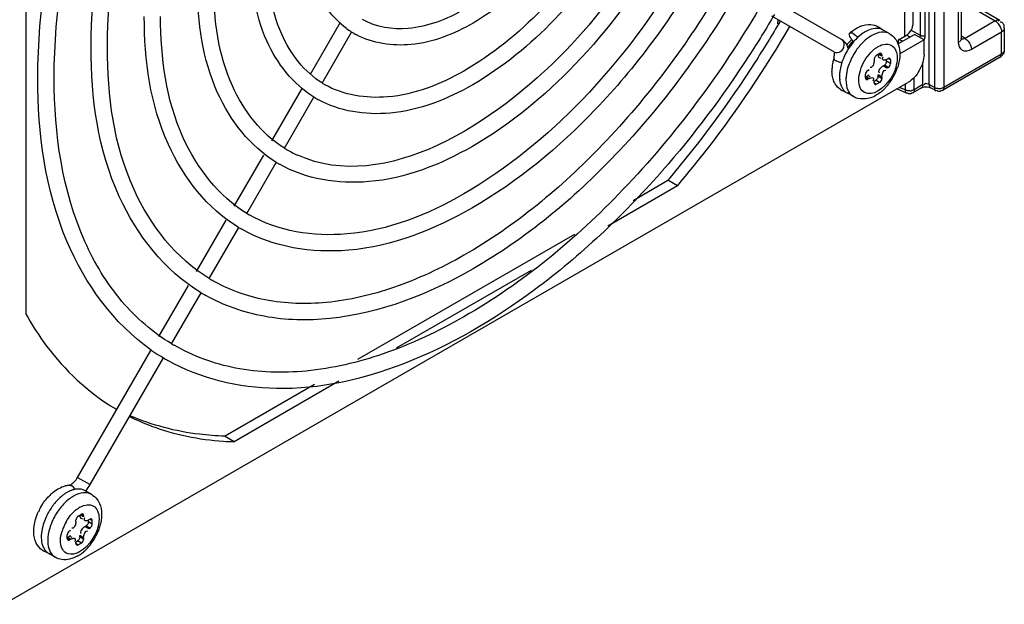
# Model space of a CAD drawing. Units: millimetres. Extents: x 0 to 594, y 0 to 420.
# Drawn here: x 554 to 565, y 78 to 84 of the extents above; entities that cross this region are included whole.
import ezdxf

# ---------------------------------------------------------------- set-up
doc = ezdxf.new("R2010")
doc.units = ezdxf.units.MM
doc.header["$LTSCALE"] = 32.67
doc.layers.get('0').update_dxf_attribs({"linetype": 'CONTINUOUS'})

msp = doc.modelspace()

# ---------------------------------------------------------------- linework, layer by layer
at = {"color": 9, "linetype": 'CONTINUOUS'}
for p, q in [((563.968, 83.739), (563.968, 95.509)), ((564.025, 95.478), (564.025, 83.708)), ((564.129, 95.48), (564.129, 83.709)), ((563.871, 84.28), (563.871, 84.932)), ((563.919, 84.925), (563.919, 84.273)), ((563.698, 84.273), (563.698, 84.681)), ((564.322, 84.661), (564.697, 84.441)), ((564.697, 84.441), (564.364, 84.248)), ((564.747, 84.446), (564.747, 84.446)), ((564.796, 84.359), (564.796, 84.359)), ((563.722, 84.284), (563.756, 84.265)), ((564.364, 84.248), (564.33, 84.269)), ((564.767, 84.318), (564.434, 84.126)), ((564.767, 84.077), (564.767, 84.318)), ((563.673, 84.218), (563.631, 84.238)), ((563.446, 84.051), (563.414, 84.069)), ((563.421, 84.081), (563.446, 84.067)), ((563.541, 84.012), (563.517, 84.026)), ((564.129, 83.709), (564.767, 84.077)), ((564.796, 84.118), (564.796, 84.118)), ((563.503, 83.92), (563.46, 83.945)), ((563.517, 83.928), (563.474, 83.953)), ((563.541, 83.971), (563.499, 83.996)), ((563.29, 83.798), (563.266, 83.812)), ((563.305, 83.806), (563.273, 83.824)), ((563.446, 83.822), (563.404, 83.847)), ((563.446, 83.806), (563.404, 83.83)), ((563.802, 83.683), (563.802, 83.818)), ((563.386, 83.743), (563.361, 83.757)), ((563.421, 83.763), (563.379, 83.788)), ((563.704, 83.745), (563.704, 83.68)), ((563.898, 83.739), (563.802, 83.683)), ((564.025, 83.708), (563.968, 83.739)), ((554.578, 79.406), (554.717, 79.326)), ((554.486, 79.321), (554.515, 79.314)), ((554.645, 78.97), (554.614, 78.988)), ((554.645, 78.986), (554.621, 79)), ((554.716, 78.945), (554.741, 78.931)), ((554.702, 78.839), (554.66, 78.864)), ((554.674, 78.872), (554.716, 78.847)), ((554.741, 78.89), (554.698, 78.915)), ((554.49, 78.717), (554.465, 78.731)), ((554.504, 78.725), (554.472, 78.743)), ((554.621, 78.682), (554.578, 78.707)), ((554.645, 78.741), (554.603, 78.766)), ((554.645, 78.725), (554.603, 78.749)), ((554.585, 78.662), (554.561, 78.676))]:
    msp.add_line(p, q, dxfattribs=at)
at = {"color": 7, "linetype": 'CONTINUOUS'}
for p, q in [((564.292, 84.207), (564.292, 90.657)), ((564.322, 90.675), (564.322, 84.248)), ((554.011, 81.204), (554.011, 86.524)), ((563.786, 84.803), (563.786, 84.395)), ((564.747, 84.446), (564.322, 84.695)), ((563.003, 84.236), (562.319, 84.631)), ((562.923, 84.097), (562.235, 84.494)), ((557.146, 83.853), (557.478, 84.429)), ((564.796, 84.359), (564.796, 84.118)), ((557.275, 83.756), (557.6, 84.319)), ((563.533, 84.299), (563.462, 84.34)), ((563.628, 84.191), (563.805, 84.293)), ((563.628, 84.232), (563.698, 84.273)), ((563.871, 84.28), (563.767, 84.34)), ((563.911, 84.232), (563.805, 84.293)), ((564.323, 84.236), (564.322, 84.248)), ((563.628, 84.179), (563.628, 84.232)), ((563.911, 84.232), (563.644, 84.078)), ((563.911, 84.068), (563.911, 84.232)), ((563.421, 84.081), (563.386, 84.061)), ((563.42, 84.039), (563.434, 84.031)), ((563.446, 84.067), (563.446, 84.051)), ((563.503, 84.018), (563.517, 84.026)), ((564.751, 84.043), (564.114, 83.675)), ((563.361, 84.018), (563.361, 84.002)), ((563.46, 83.945), (563.474, 83.953)), ((563.499, 83.996), (563.499, 84.014)), ((563.517, 83.928), (563.503, 83.92)), ((563.541, 84.012), (563.541, 83.971)), ((563.898, 83.739), (563.898, 83.988)), ((563.266, 83.812), (563.266, 83.853)), ((563.29, 83.896), (563.305, 83.904)), ((563.302, 83.834), (563.316, 83.826)), ((563.404, 83.83), (563.404, 83.847)), ((563.446, 83.822), (563.446, 83.806)), ((553.764, 78.006), (563.734, 83.762)), ((563.305, 83.806), (563.29, 83.798)), ((563.349, 83.784), (563.346, 83.778)), ((563.361, 83.757), (563.361, 83.773)), ((563.363, 83.778), (563.379, 83.788)), ((563.421, 83.763), (563.386, 83.743)), ((563.704, 83.68), (563.639, 83.708)), ((563.883, 83.704), (563.787, 83.649)), ((564.04, 83.674), (563.983, 83.705)), ((556.721, 83.117), (557.056, 83.697)), ((556.86, 83.037), (557.185, 83.6)), ((563.133, 83.606), (563.062, 83.647)), ((563.719, 83.645), (563.613, 83.692)), ((556.306, 82.398), (556.631, 82.961)), ((556.865, 83.034), (556.86, 83.037)), ((556.445, 82.318), (556.77, 82.881)), ((561.192, 82.622), (560.426, 82.179)), ((560.705, 82.462), (561.086, 82.683)), ((561.096, 82.695), (561.086, 82.683)), ((561.192, 82.622), (561.086, 82.683)), ((556.45, 82.315), (556.445, 82.318)), ((555.891, 81.679), (556.216, 82.242)), ((556.03, 81.599), (556.355, 82.162)), ((556.389, 82.143), (556.383, 82.146)), ((557.668, 80.709), (560.06, 82.09)), ((559.579, 81.69), (558.09, 80.831)), ((556.037, 81.595), (556.03, 81.6)), ((555.476, 80.96), (555.801, 81.523)), ((555.615, 80.88), (555.94, 81.443)), ((555.94, 81.444), (555.935, 81.447)), ((555.621, 80.877), (555.615, 80.881)), ((554.578, 79.406), (555.386, 80.805)), ((554.717, 79.326), (555.525, 80.725)), ((557.458, 80.466), (556.305, 79.8)), ((556.199, 79.861), (557.191, 80.434)), ((556.305, 79.8), (556.199, 79.861)), ((554.732, 79.218), (554.662, 79.259)), ((554.561, 78.921), (554.561, 78.937)), ((554.585, 78.98), (554.621, 79)), ((554.62, 78.958), (554.634, 78.95)), ((554.645, 78.986), (554.645, 78.97)), ((554.698, 78.915), (554.698, 78.933)), ((554.716, 78.945), (554.702, 78.937)), ((554.741, 78.89), (554.741, 78.931)), ((554.49, 78.815), (554.504, 78.823)), ((554.66, 78.864), (554.674, 78.872)), ((554.716, 78.847), (554.702, 78.839)), ((554.465, 78.731), (554.465, 78.772)), ((554.504, 78.725), (554.49, 78.717)), ((554.502, 78.753), (554.515, 78.745)), ((554.562, 78.697), (554.578, 78.707)), ((554.603, 78.749), (554.603, 78.766)), ((554.615, 78.79), (554.618, 78.788)), ((554.645, 78.741), (554.645, 78.725)), ((554.548, 78.703), (554.546, 78.697)), ((554.561, 78.676), (554.561, 78.692)), ((554.621, 78.682), (554.585, 78.662)), ((554.332, 78.525), (554.262, 78.566))]:
    msp.add_line(p, q, dxfattribs=at)
msp.add_lwpolyline([(564.321, 84.237), (564.323, 84.235), (564.323, 84.236)], dxfattribs=at)
for centre, radius, start, end in [((558.084, 85.09), 0.91, 233.4177, 241.7449), ((562.442, 84.416), 0.145, 179.9804, 183.2188), ((563.334, 84.075), 0.332, 111.7663, 114.2044), ((563.416, 83.944), 0.487, 128.2822, 131.5834), ((563.461, 83.976), 0.398, 119.8506, 124.0711), ((563.436, 84.02), 0.347, 114.9071, 119.8538), ((563.395, 84.224), 0.134, 60.0495, 68.6382), ((563.37, 83.935), 0.393, 139.9602, 142.3041), ((563.411, 83.95), 0.392, 144.4758, 150.8595), ((563.352, 83.95), 0.37, 136.4116, 139.9757), ((563.279, 84.368), 0.212, 220.1367, 225.0345), ((563.598, 83.813), 0.611, 137.3378, 139.0532), ((563.583, 83.827), 0.591, 136.3851, 137.3337), ((563.436, 83.874), 0.542, 163.3735, 165.953), ((563.606, 83.787), 0.632, 156.5626, 163.2586), ((563.654, 83.767), 0.684, 149.7747, 156.6156), ((563.657, 83.765), 0.687, 148.3017, 149.7853), ((563.43, 84.069), 0.0154, 39.6502, 59.8464), ((563.332, 83.891), 0.436, 173.973, 177.2479), ((563.369, 83.887), 0.474, 170.0519, 173.9652), ((563.398, 83.883), 0.503, 168.099, 170.0725), ((563.412, 83.88), 0.517, 167.0322, 168.1034), ((563.421, 83.877), 0.527, 165.9595, 167.0323), ((563.558, 83.803), 0.581, 163.3328, 164.6357), ((563.075, 84.108), 0.573, 337.4728, 342.1579), ((563.306, 83.893), 0.41, 177.2637, 178.9851), ((563.285, 83.893), 0.389, 178.9781, 181.5054), ((563.328, 83.83), 0.349, 179.9627, 184.3111), ((563.438, 83.825), 0.459, 172.4381, 174.8751), ((563.038, 84.123), 0.613, 327.5899, 336.1765), ((563.054, 84.116), 0.596, 336.1954, 337.4974), ((557.806, 84.608), 1.004, 238.2686, 240.0153), ((563.301, 83.828), 0.321, 184.3407, 186.5069), ((563.281, 83.811), 0.0154, 220.1114, 239.8482), ((563.377, 83.756), 0.0154, 219.6502, 239.8464), ((563.101, 84.07), 0.531, 312.6572, 316.8138), ((563.068, 84.1), 0.575, 316.8156, 321.7282), ((563.051, 84.114), 0.598, 321.7013, 322.9333), ((563.042, 84.121), 0.609, 322.9403, 327.6044), ((557.811, 84.616), 1.193, 238.1675, 240.768), ((563.093, 83.832), 0.181, 236.9348, 240.3665), ((563.129, 83.763), 0.133, 231.6165, 240.0085), ((563.148, 84.016), 0.46, 307.7152, 309.3519), ((563.13, 84.038), 0.488, 309.3686, 312.6474), ((557.531, 84.131), 1.283, 238.7506, 239.9274), ((557.534, 84.136), 1.289, 239.9358, 245.933), ((557.532, 84.131), 1.464, 238.4453, 240.1842), ((553.268, 89.58), 10.311, 318.6114, 318.7853), ((557.254, 83.652), 1.56, 238.9627, 239.9258), ((557.256, 83.654), 1.742, 238.692, 239.9168), ((556.977, 83.172), 1.836, 239.1757, 239.9883), ((556.973, 83.164), 2.007, 239.0208, 240.8137), ((556.702, 82.695), 2.295, 235.1629, 240.513), ((556.7, 82.692), 2.112, 239.2778, 239.9898), ((556.265, 82.298), 2.483, 237.227, 239.661), ((556.39, 82.91), 3.111, 266.2863, 268.4439), ((554.516, 79.045), 0.277, 103.1158, 105.9269), ((554.61, 78.996), 0.284, 109.282, 110.7804), ((554.603, 79.016), 0.264, 105.3146, 109.3129), ((554.356, 79.534), 0.417, 319.3898, 330.0299), ((554.652, 78.823), 0.541, 133.4177, 135.8188), ((554.625, 78.853), 0.501, 129.0196, 133.4437), ((554.792, 78.736), 0.605, 136.6013, 139.2379), ((554.684, 78.86), 0.44, 122.6174, 127.4617), ((554.654, 78.906), 0.385, 120.0202, 122.5677), ((554.632, 79.045), 0.2, 54.5037, 60.0006), ((554.725, 78.761), 0.637, 149.7799, 155.1142), ((554.63, 78.988), 0.0154, 39.6502, 59.8464), ((554.272, 79.028), 0.577, 338.1752, 343.0741), ((554.311, 79.016), 0.535, 343.0832, 346.6697), ((554.586, 78.749), 0.408, 174.8122, 179.7315), ((554.529, 78.749), 0.351, 179.7442, 184.795), ((554.481, 78.73), 0.0154, 220.1114, 239.8482), ((554.24, 79.041), 0.61, 323.3244, 336.9557), ((554.251, 79.036), 0.599, 336.9634, 338.2021), ((554.293, 78.753), 0.182, 235.3217, 240.4329), ((554.576, 78.675), 0.0154, 219.6502, 239.8464), ((554.314, 78.975), 0.511, 310.3787, 315.027), ((554.293, 78.996), 0.541, 315.0026, 317.4758), ((554.27, 79.017), 0.572, 317.5011, 322.4625), ((554.253, 79.031), 0.595, 322.4337, 323.3004), ((554.328, 78.682), 0.133, 232.3749, 239.9464), ((554.379, 78.892), 0.406, 300.0486, 305.8727), ((554.349, 78.933), 0.457, 305.8221, 309.1384), ((554.334, 78.952), 0.482, 309.1196, 310.3462)]:
    msp.add_arc(centre, radius, start, end, dxfattribs=at)
at = {"color": 9, "linetype": 'CONTINUOUS'}
for centre, radius, start, end in [((564.6, 84.304), 0.169, 21.0442, 38.5952), ((564.614, 84.309), 0.154, 16.0696, 21.0025), ((563.545, 83.915), 0.422, 122.2778, 125.2295), ((563.526, 83.945), 0.386, 119.7732, 122.271), ((563.708, 83.739), 0.663, 139.9469, 145.2748), ((563.678, 83.764), 0.624, 138.2136, 139.918), ((563.658, 83.781), 0.597, 136.3365, 138.2155), ((563.594, 83.841), 0.37, 127.4655, 130.2897), ((563.547, 83.909), 0.286, 119.7743, 121.5062), ((563.728, 83.724), 0.688, 145.2457, 149.7462), ((563.622, 83.809), 0.412, 130.3402, 136.3275), ((563.448, 83.789), 0.398, 176.0458, 179.4778), ((563.484, 83.787), 0.434, 174.5739, 176.0739), ((563.239, 83.753), 0.184, 204.1533, 209.6831), ((563.749, 83.792), 0.122, 272.2373, 280.5801), ((554.756, 78.818), 0.441, 123.9789, 126.2568), ((554.731, 78.856), 0.396, 120.0489, 124.0099), ((554.821, 78.726), 0.413, 130.1901, 136.4725), ((554.807, 78.742), 0.392, 127.5512, 130.1667), ((554.792, 78.762), 0.366, 122.8586, 127.5792), ((554.776, 78.786), 0.338, 120.8235, 122.8256), ((554.85, 78.68), 0.462, 159.3924, 163.3563), ((554.895, 78.662), 0.51, 150.0242, 159.3564)]:
    msp.add_arc(centre, radius, start, end, dxfattribs=at)
at = {"color": 7, "linetype": 'CONTINUOUS'}
for points, knots in [([(554.14, 83.811), (554.14, 84.573), (554.42, 86.178), (555.066, 87.661), (555.482, 88.394)], [0, 0, 0, 0, 0.474967, 1, 1, 1, 1]), ([(554.32, 83.811), (554.32, 84.564), (554.601, 86.152), (555.245, 87.619), (555.66, 88.344)], [0, 0, 0, 0, 0.473905, 1, 1, 1, 1]), ([(554.727, 84.15), (554.727, 84.816), (554.971, 86.218), (555.534, 87.514), (555.897, 88.154)], [0, 0, 0, 0, 0.475046, 1, 1, 1, 1]), ([(554.907, 84.15), (554.907, 84.807), (555.152, 86.192), (555.713, 87.472), (556.075, 88.104)], [0, 0, 0, 0, 0.473827, 1, 1, 1, 1]), ([(560.016, 85.776), (559.861, 85.519), (559.516, 85.063), (558.903, 84.562), (558.28, 84.311), (557.869, 84.371), (557.721, 84.456)], [0, 0, 0, 0, 0.313674, 0.594223, 0.821228, 1, 1, 1, 1]), ([(560.186, 85.71), (560.025, 85.438), (559.66, 84.95), (559.002, 84.407), (558.306, 84.126), (557.833, 84.192), (557.653, 84.288)], [0, 0, 0, 0, 0.301732, 0.575283, 0.805393, 1, 1, 1, 1]), ([(557.542, 84.359), (557.385, 84.475), (557.13, 84.845), (557.075, 85.276), (557.075, 85.506)], [0, 0, 0, 0, 0.459184, 1, 1, 1, 1]), ([(560.604, 85.476), (560.389, 85.109), (559.901, 84.453), (559.021, 83.724), (558.092, 83.35), (557.464, 83.443), (557.228, 83.575)], [0, 0, 0, 0, 0.303317, 0.577896, 0.807474, 1, 1, 1, 1]), ([(560.431, 85.536), (560.223, 85.187), (559.756, 84.565), (558.925, 83.881), (558.073, 83.537), (557.508, 83.621), (557.305, 83.738)], [0, 0, 0, 0, 0.312041, 0.591784, 0.819196, 1, 1, 1, 1]), ([(561.022, 85.241), (560.753, 84.78), (560.143, 83.955), (559.04, 83.041), (557.878, 82.574), (557.095, 82.695), (556.804, 82.861)], [0, 0, 0, 0, 0.304296, 0.5795, 0.80875, 1, 1, 1, 1]), ([(560.846, 85.296), (560.594, 84.872), (559.741, 83.669), (557.972, 82.529), (557.008, 82.959)], [0, 0, 0, 0, 0.318666, 1, 1, 1, 1]), ([(557.182, 83.602), (556.953, 83.744), (556.568, 84.244), (556.488, 84.846), (556.488, 85.167)], [0, 0, 0, 0, 0.455934, 1, 1, 1, 1]), ([(557.278, 83.754), (557.079, 83.877), (556.736, 84.33), (556.668, 84.871), (556.668, 85.167)], [0, 0, 0, 0, 0.442735, 1, 1, 1, 1]), ([(561.261, 85.057), (560.946, 84.523), (560.237, 83.569), (558.968, 82.52), (557.66, 81.988), (556.788, 82.119), (556.472, 82.302)], [0, 0, 0, 0, 0.310475, 0.589443, 0.817237, 1, 1, 1, 1]), ([(561.437, 85.001), (561.115, 84.448), (560.383, 83.458), (559.062, 82.36), (557.673, 81.799), (556.735, 81.944), (556.389, 82.143)], [0, 0, 0, 0, 0.304804, 0.580379, 0.809522, 1, 1, 1, 1]), ([(556.765, 82.884), (556.482, 83.058), (556, 83.68), (555.901, 84.428), (555.901, 84.828)], [0, 0, 0, 0, 0.454705, 1, 1, 1, 1]), ([(561.676, 84.817), (561.308, 84.191), (560.479, 83.075), (559.183, 81.995), (558.102, 81.485), (557.354, 81.307), (556.657, 81.326), (556.24, 81.478), (556.059, 81.582)], [0, 0, 0, 0, 0.308898, 0.586662, 0.707537, 0.815055, 0.911002, 1, 1, 1, 1]), ([(556.86, 83.037), (556.605, 83.193), (556.168, 83.767), (556.081, 84.454), (556.081, 84.828)], [0, 0, 0, 0, 0.444161, 1, 1, 1, 1]), ([(561.844, 84.749), (561.47, 84.108), (560.62, 82.96), (559.096, 81.682), (557.683, 81.123), (556.644, 81.143), (556.192, 81.302), (555.994, 81.412)], [0, 0, 0, 0, 0.304171, 0.579262, 0.808027, 0.906988, 1, 1, 1, 1]), ([(562.091, 84.577), (561.67, 83.86), (560.72, 82.578), (559.234, 81.337), (557.993, 80.751), (557.133, 80.547), (556.333, 80.568), (555.852, 80.743), (555.644, 80.863)], [0, 0, 0, 0, 0.308562, 0.586161, 0.707041, 0.814642, 0.910762, 1, 1, 1, 1]), ([(556.35, 82.165), (556.01, 82.372), (555.432, 83.114), (555.314, 84.01), (555.314, 84.489)], [0, 0, 0, 0, 0.453841, 1, 1, 1, 1]), ([(556.445, 82.318), (556.134, 82.507), (555.6, 83.202), (555.494, 84.036), (555.494, 84.489)], [0, 0, 0, 0, 0.445037, 1, 1, 1, 1]), ([(562.262, 84.514), (562.172, 84.359), (561.801, 83.755), (561.373, 83.185), (561.024, 82.787)], [0, 0, 0, 0, 0.252976, 1, 1, 1, 1]), ([(562.327, 84.441), (562.236, 84.286), (561.863, 83.678), (561.44, 83.102), (561.096, 82.695)], [0, 0, 0, 0, 0.252482, 1, 1, 1, 1]), ([(561.192, 82.622), (561.307, 82.757), (561.758, 83.315), (562.16, 83.913), (562.433, 84.38)], [0, 0, 0, 0, 0.246719, 1, 1, 1, 1]), ([(562.301, 84.454), (562.3, 84.447), (562.298, 84.435), (562.297, 84.422), (562.297, 84.416)], [0, 0, 0, 0, 0.515442, 1, 1, 1, 1]), ([(564.773, 84.423), (564.77, 84.425), (564.762, 84.428), (564.753, 84.428), (564.749, 84.427)], [0, 0, 0, 0, 0.457411, 1, 1, 1, 1]), ([(564.793, 84.394), (564.791, 84.4), (564.787, 84.411), (564.778, 84.42), (564.773, 84.423)], [0, 0, 0, 0, 0.516096, 1, 1, 1, 1]), ([(564.796, 84.359), (564.796, 84.365), (564.796, 84.376), (564.794, 84.388), (564.793, 84.394)], [0, 0, 0, 0, 0.490882, 1, 1, 1, 1]), ([(563.093, 84.308), (563.097, 84.311), (563.112, 84.313), (563.125, 84.307), (563.131, 84.303)], [0, 0, 0, 0, 0.407281, 1, 1, 1, 1]), ([(563.118, 84.232), (563.114, 84.236), (563.107, 84.244), (563.102, 84.254), (563.099, 84.258)], [0, 0, 0, 0, 0.514869, 1, 1, 1, 1]), ([(555.935, 81.447), (555.539, 81.686), (554.865, 82.549), (554.727, 83.592), (554.727, 84.15)], [0, 0, 0, 0, 0.453224, 1, 1, 1, 1]), ([(556.03, 81.6), (555.663, 81.82), (555.033, 82.636), (554.907, 83.618), (554.907, 84.15)], [0, 0, 0, 0, 0.445664, 1, 1, 1, 1]), ([(563.075, 84.141), (563.073, 84.148), (563.068, 84.161), (563.062, 84.174), (563.059, 84.18)], [0, 0, 0, 0, 0.502557, 1, 1, 1, 1]), ([(562.924, 84.076), (562.924, 84.078), (562.924, 84.083), (562.923, 84.088), (562.923, 84.09)], [0, 0, 0, 0, 0.5507, 1, 1, 1, 1]), ([(563.366, 84.035), (563.364, 84.032), (563.362, 84.027), (563.361, 84.021), (563.361, 84.018)], [0, 0, 0, 0, 0.539372, 1, 1, 1, 1]), ([(563.386, 84.061), (563.381, 84.059), (563.374, 84.05), (563.368, 84.041), (563.366, 84.035)], [0, 0, 0, 0, 0.461371, 1, 1, 1, 1]), ([(563.404, 84.075), (563.404, 84.07), (563.405, 84.06), (563.407, 84.05), (563.41, 84.045)], [0, 0, 0, 0, 0.507622, 1, 1, 1, 1]), ([(563.41, 84.045), (563.411, 84.043), (563.413, 84.039), (563.416, 84.036), (563.418, 84.035)], [0, 0, 0, 0, 0.53507, 1, 1, 1, 1]), ([(563.438, 84.082), (563.436, 84.083), (563.43, 84.085), (563.424, 84.083), (563.421, 84.081)], [0, 0, 0, 0, 0.473706, 1, 1, 1, 1]), ([(563.446, 84.067), (563.446, 84.069), (563.445, 84.073), (563.443, 84.077), (563.442, 84.078)], [0, 0, 0, 0, 0.523759, 1, 1, 1, 1]), ([(563.46, 84.01), (563.456, 84.012), (563.45, 84.026), (563.457, 84.038), (563.461, 84.046)], [0, 0, 0, 0, 0.343148, 1, 1, 1, 1]), ([(563.527, 84.029), (563.525, 84.029), (563.522, 84.029), (563.518, 84.027), (563.517, 84.026)], [0, 0, 0, 0, 0.477648, 1, 1, 1, 1]), ([(563.533, 84.027), (563.533, 84.027), (563.53, 84.028), (563.528, 84.029), (563.527, 84.029)], [0, 0, 0, 0, 0.496, 1, 1, 1, 1]), ([(563.541, 84.012), (563.541, 84.015), (563.54, 84.021), (563.536, 84.025), (563.533, 84.027)], [0, 0, 0, 0, 0.526298, 1, 1, 1, 1]), ([(564.778, 84.066), (564.775, 84.061), (564.766, 84.053), (564.757, 84.046), (564.751, 84.043)], [0, 0, 0, 0, 0.499886, 1, 1, 1, 1]), ([(563.361, 84.002), (563.361, 83.996), (563.36, 83.984), (563.357, 83.971), (563.355, 83.965)], [0, 0, 0, 0, 0.462739, 1, 1, 1, 1]), ([(563.46, 83.945), (563.457, 83.943), (563.45, 83.938), (563.444, 83.933), (563.441, 83.93)], [0, 0, 0, 0, 0.464406, 1, 1, 1, 1]), ([(563.473, 84.008), (563.471, 84.008), (563.467, 84.008), (563.462, 84.009), (563.46, 84.01)], [0, 0, 0, 0, 0.535065, 1, 1, 1, 1]), ([(563.503, 84.018), (563.498, 84.016), (563.489, 84.011), (563.479, 84.009), (563.473, 84.008)], [0, 0, 0, 0, 0.507622, 1, 1, 1, 1]), ([(563.487, 83.965), (563.485, 83.963), (563.481, 83.958), (563.477, 83.954), (563.474, 83.953)], [0, 0, 0, 0, 0.539331, 1, 1, 1, 1]), ([(563.499, 83.996), (563.499, 83.991), (563.496, 83.98), (563.49, 83.97), (563.487, 83.965)], [0, 0, 0, 0, 0.461419, 1, 1, 1, 1]), ([(555.391, 80.811), (554.975, 81.101), (554.286, 82.067), (554.14, 83.202), (554.14, 83.811)], [0, 0, 0, 0, 0.454016, 1, 1, 1, 1]), ([(555.615, 80.881), (555.409, 81.004), (555.024, 81.338), (554.447, 82.302), (554.32, 83.2), (554.32, 83.811)], [0, 0, 0, 0, 0.215982, 0.4491, 1, 1, 1, 1]), ([(562.981, 83.866), (562.98, 83.86), (562.98, 83.848), (562.979, 83.836), (562.979, 83.83)], [0, 0, 0, 0, 0.507029, 1, 1, 1, 1]), ([(563.266, 83.812), (563.266, 83.81), (563.266, 83.806), (563.268, 83.802), (563.27, 83.801)], [0, 0, 0, 0, 0.523879, 1, 1, 1, 1]), ([(563.291, 83.838), (563.288, 83.837), (563.283, 83.833), (563.279, 83.828), (563.277, 83.825)], [0, 0, 0, 0, 0.430489, 1, 1, 1, 1]), ([(563.305, 83.838), (563.303, 83.84), (563.298, 83.841), (563.293, 83.839), (563.291, 83.838)], [0, 0, 0, 0, 0.456416, 1, 1, 1, 1]), ([(563.305, 83.806), (563.312, 83.81), (563.325, 83.815), (563.341, 83.817), (563.347, 83.814)], [0, 0, 0, 0, 0.548025, 1, 1, 1, 1]), ([(563.347, 83.814), (563.349, 83.813), (563.353, 83.809), (563.354, 83.804), (563.354, 83.802)], [0, 0, 0, 0, 0.456418, 1, 1, 1, 1]), ([(563.411, 83.884), (563.411, 83.881), (563.412, 83.875), (563.416, 83.871), (563.418, 83.869)], [0, 0, 0, 0, 0.482327, 1, 1, 1, 1]), ([(563.001, 83.717), (563.004, 83.712), (563.009, 83.702), (563.015, 83.692), (563.019, 83.687)], [0, 0, 0, 0, 0.508917, 1, 1, 1, 1]), ([(563.274, 83.797), (563.276, 83.796), (563.282, 83.794), (563.288, 83.796), (563.29, 83.798)], [0, 0, 0, 0, 0.473706, 1, 1, 1, 1]), ([(563.354, 83.802), (563.354, 83.799), (563.353, 83.793), (563.35, 83.787), (563.349, 83.784)], [0, 0, 0, 0, 0.430487, 1, 1, 1, 1]), ([(563.361, 83.757), (563.361, 83.755), (563.362, 83.751), (563.364, 83.747), (563.365, 83.746)], [0, 0, 0, 0, 0.523759, 1, 1, 1, 1]), ([(563.369, 83.742), (563.372, 83.741), (563.377, 83.739), (563.383, 83.741), (563.386, 83.743)], [0, 0, 0, 0, 0.473706, 1, 1, 1, 1]), ([(563.883, 83.704), (563.887, 83.707), (563.913, 83.716), (563.942, 83.717), (563.964, 83.712)], [0, 0, 0, 0, 0.183607, 1, 1, 1, 1]), ([(563.964, 83.712), (563.968, 83.711), (563.974, 83.709), (563.981, 83.706), (563.983, 83.705)], [0, 0, 0, 0, 0.570407, 1, 1, 1, 1]), ([(563.019, 83.687), (563.023, 83.682), (563.031, 83.671), (563.041, 83.662), (563.046, 83.658)], [0, 0, 0, 0, 0.506558, 1, 1, 1, 1]), ([(563.741, 83.639), (563.738, 83.641), (563.733, 83.644), (563.73, 83.648), (563.728, 83.651)], [0, 0, 0, 0, 0.464266, 1, 1, 1, 1]), ([(564.064, 83.666), (564.061, 83.667), (564.056, 83.671), (564.053, 83.676), (564.052, 83.679)], [0, 0, 0, 0, 0.459822, 1, 1, 1, 1]), ([(561.004, 82.763), (560.587, 82.29), (559.718, 81.466), (558.274, 80.615), (556.837, 80.281), (555.931, 80.494), (555.572, 80.697)], [0, 0, 0, 0, 0.30433, 0.572733, 0.800701, 1, 1, 1, 1]), ([(554.011, 81.204), (554.069, 81.101), (554.308, 80.718), (554.641, 80.391), (554.921, 80.21)], [0, 0, 0, 0, 0.261358, 1, 1, 1, 1]), ([(555.152, 80.079), (555.23, 80.039), (555.559, 79.895), (555.918, 79.823), (556.188, 79.805)], [0, 0, 0, 0, 0.244785, 1, 1, 1, 1]), ([(556.199, 79.861), (556.107, 79.864), (555.751, 79.889), (555.399, 79.981), (555.157, 80.087)], [0, 0, 0, 0, 0.258676, 1, 1, 1, 1]), ([(554.453, 79.316), (554.458, 79.317), (554.469, 79.319), (554.48, 79.32), (554.486, 79.321)], [0, 0, 0, 0, 0.503314, 1, 1, 1, 1]), ([(554.486, 79.321), (554.488, 79.321), (554.51, 79.328), (554.528, 79.343), (554.542, 79.357)], [0, 0, 0, 0, 0.123696, 1, 1, 1, 1]), ([(554.571, 79.277), (554.565, 79.276), (554.552, 79.275), (554.54, 79.272), (554.534, 79.27)], [0, 0, 0, 0, 0.490084, 1, 1, 1, 1]), ([(554.565, 78.954), (554.564, 78.951), (554.562, 78.946), (554.561, 78.94), (554.561, 78.937)], [0, 0, 0, 0, 0.539372, 1, 1, 1, 1]), ([(554.585, 78.98), (554.581, 78.978), (554.573, 78.969), (554.567, 78.96), (554.565, 78.954)], [0, 0, 0, 0, 0.461371, 1, 1, 1, 1]), ([(554.603, 78.994), (554.603, 78.989), (554.604, 78.979), (554.607, 78.969), (554.609, 78.964)], [0, 0, 0, 0, 0.507622, 1, 1, 1, 1]), ([(554.609, 78.964), (554.61, 78.962), (554.612, 78.958), (554.615, 78.955), (554.617, 78.954)], [0, 0, 0, 0, 0.53507, 1, 1, 1, 1]), ([(554.637, 79.001), (554.635, 79.002), (554.629, 79.004), (554.623, 79.002), (554.621, 79)], [0, 0, 0, 0, 0.473706, 1, 1, 1, 1]), ([(554.645, 78.986), (554.645, 78.988), (554.645, 78.992), (554.643, 78.996), (554.642, 78.997)], [0, 0, 0, 0, 0.523759, 1, 1, 1, 1]), ([(554.66, 78.929), (554.656, 78.931), (554.65, 78.945), (554.656, 78.957), (554.66, 78.965)], [0, 0, 0, 0, 0.343148, 1, 1, 1, 1]), ([(554.673, 78.927), (554.67, 78.927), (554.666, 78.927), (554.662, 78.928), (554.66, 78.929)], [0, 0, 0, 0, 0.535065, 1, 1, 1, 1]), ([(554.702, 78.937), (554.697, 78.935), (554.688, 78.93), (554.678, 78.928), (554.673, 78.927)], [0, 0, 0, 0, 0.507622, 1, 1, 1, 1]), ([(554.726, 78.948), (554.725, 78.948), (554.721, 78.948), (554.718, 78.946), (554.716, 78.945)], [0, 0, 0, 0, 0.477648, 1, 1, 1, 1]), ([(554.733, 78.946), (554.732, 78.946), (554.73, 78.947), (554.728, 78.948), (554.726, 78.948)], [0, 0, 0, 0, 0.496, 1, 1, 1, 1]), ([(554.741, 78.931), (554.741, 78.934), (554.74, 78.94), (554.735, 78.944), (554.733, 78.946)], [0, 0, 0, 0, 0.526298, 1, 1, 1, 1]), ([(554.561, 78.921), (554.561, 78.915), (554.559, 78.903), (554.557, 78.89), (554.555, 78.884)], [0, 0, 0, 0, 0.462739, 1, 1, 1, 1]), ([(554.66, 78.864), (554.656, 78.862), (554.65, 78.857), (554.643, 78.852), (554.64, 78.849)], [0, 0, 0, 0, 0.464406, 1, 1, 1, 1]), ([(554.686, 78.883), (554.684, 78.881), (554.68, 78.877), (554.676, 78.873), (554.674, 78.872)], [0, 0, 0, 0, 0.53849, 1, 1, 1, 1]), ([(554.698, 78.915), (554.698, 78.909), (554.695, 78.898), (554.689, 78.888), (554.686, 78.883)], [0, 0, 0, 0, 0.462325, 1, 1, 1, 1]), ([(554.465, 78.731), (554.465, 78.729), (554.466, 78.725), (554.468, 78.721), (554.469, 78.72)], [0, 0, 0, 0, 0.523879, 1, 1, 1, 1]), ([(554.473, 78.716), (554.475, 78.715), (554.481, 78.713), (554.487, 78.715), (554.49, 78.717)], [0, 0, 0, 0, 0.473706, 1, 1, 1, 1]), ([(554.49, 78.757), (554.488, 78.756), (554.483, 78.752), (554.479, 78.747), (554.477, 78.744)], [0, 0, 0, 0, 0.430489, 1, 1, 1, 1]), ([(554.504, 78.757), (554.502, 78.759), (554.497, 78.76), (554.492, 78.758), (554.49, 78.757)], [0, 0, 0, 0, 0.456416, 1, 1, 1, 1]), ([(554.504, 78.725), (554.509, 78.728), (554.518, 78.732), (554.528, 78.734), (554.533, 78.735)], [0, 0, 0, 0, 0.507622, 1, 1, 1, 1]), ([(554.533, 78.735), (554.535, 78.735), (554.54, 78.735), (554.544, 78.734), (554.546, 78.733)], [0, 0, 0, 0, 0.535065, 1, 1, 1, 1]), ([(554.546, 78.733), (554.548, 78.732), (554.552, 78.728), (554.553, 78.723), (554.553, 78.721)], [0, 0, 0, 0, 0.456418, 1, 1, 1, 1]), ([(554.553, 78.721), (554.553, 78.718), (554.552, 78.712), (554.55, 78.706), (554.548, 78.703)], [0, 0, 0, 0, 0.430487, 1, 1, 1, 1]), ([(554.591, 78.719), (554.589, 78.716), (554.585, 78.712), (554.581, 78.708), (554.578, 78.707)], [0, 0, 0, 0, 0.539373, 1, 1, 1, 1]), ([(554.603, 78.749), (554.603, 78.744), (554.6, 78.733), (554.594, 78.724), (554.591, 78.719)], [0, 0, 0, 0, 0.461373, 1, 1, 1, 1]), ([(554.611, 78.803), (554.611, 78.801), (554.611, 78.796), (554.614, 78.792), (554.615, 78.79)], [0, 0, 0, 0, 0.492126, 1, 1, 1, 1]), ([(554.561, 78.676), (554.561, 78.674), (554.561, 78.67), (554.563, 78.666), (554.564, 78.665)], [0, 0, 0, 0, 0.523759, 1, 1, 1, 1]), ([(554.569, 78.661), (554.571, 78.66), (554.577, 78.658), (554.583, 78.66), (554.585, 78.662)], [0, 0, 0, 0, 0.473706, 1, 1, 1, 1])]:
    msp.add_open_spline(points, degree=3, knots=knots, dxfattribs=at)
for points in [[(563.115, 84.326), (563.14, 84.347), (563.168, 84.364), (563.198, 84.378)], [(563.211, 84.383), (563.246, 84.397), (563.285, 84.405), (563.323, 84.403)], [(563.371, 84.358), (563.343, 84.355), (563.316, 84.347), (563.29, 84.335)], [(563.323, 84.403), (563.352, 84.4), (563.382, 84.392), (563.407, 84.377)], [(563.444, 84.349), (563.421, 84.358), (563.396, 84.36), (563.371, 84.358)], [(563.407, 84.377), (563.421, 84.37), (563.434, 84.36), (563.446, 84.348)], [(563.762, 84.327), (563.777, 84.346), (563.786, 84.371), (563.786, 84.395)], [(563.099, 84.258), (563.091, 84.273), (563.08, 84.298), (563.093, 84.308)], [(563.131, 84.303), (563.152, 84.291), (563.168, 84.274), (563.182, 84.255)], [(563.238, 84.305), (563.208, 84.285), (563.18, 84.261), (563.155, 84.234)], [(563.533, 84.299), (563.555, 84.286), (563.575, 84.269), (563.591, 84.249)], [(563.591, 84.249), (563.609, 84.226), (563.622, 84.2), (563.631, 84.173)], [(563.698, 84.273), (563.723, 84.287), (563.746, 84.305), (563.762, 84.327)], [(563.059, 84.18), (563.045, 84.202), (563.026, 84.223), (563.003, 84.236)], [(563.136, 84.213), (563.113, 84.186), (563.091, 84.157), (563.073, 84.127)], [(563.118, 84.235), (563.106, 84.226), (563.095, 84.216), (563.084, 84.205)], [(563.129, 84.222), (563.115, 84.208), (563.103, 84.193), (563.091, 84.178)], [(563.631, 84.173), (563.641, 84.142), (563.645, 84.108), (563.645, 84.075)], [(562.917, 84.029), (562.921, 84.044), (562.924, 84.06), (562.924, 84.076)], [(563.645, 84.076), (563.645, 84.027), (563.636, 83.978), (563.621, 83.932)], [(563.911, 84.068), (563.911, 84.039), (563.905, 84.01), (563.897, 83.982)], [(564.796, 84.118), (564.796, 84.1), (564.79, 84.081), (564.778, 84.066)], [(562.998, 83.957), (562.991, 83.933), (562.986, 83.91), (562.983, 83.886)], [(563.355, 83.965), (563.35, 83.948), (563.333, 83.922), (563.316, 83.927)], [(563.441, 83.93), (563.427, 83.918), (563.411, 83.902), (563.411, 83.884)], [(563.517, 83.928), (563.531, 83.937), (563.541, 83.955), (563.541, 83.971)], [(563.897, 83.982), (563.888, 83.951), (563.875, 83.922), (563.859, 83.894)], [(562.905, 83.812), (562.899, 83.835), (562.897, 83.859), (562.896, 83.883)], [(562.923, 83.763), (562.916, 83.779), (562.91, 83.795), (562.905, 83.812)], [(563.29, 83.896), (563.276, 83.887), (563.266, 83.869), (563.266, 83.853)], [(563.404, 83.83), (563.404, 83.814), (563.393, 83.796), (563.379, 83.788)], [(563.446, 83.822), (563.446, 83.851), (563.464, 83.906), (563.491, 83.897)], [(563.859, 83.894), (563.829, 83.842), (563.786, 83.793), (563.734, 83.762)], [(562.959, 83.71), (562.945, 83.726), (562.933, 83.744), (562.923, 83.763)], [(562.994, 83.681), (562.982, 83.689), (562.97, 83.699), (562.959, 83.71)], [(562.981, 83.792), (562.984, 83.766), (562.99, 83.741), (563.001, 83.717)], [(563.421, 83.763), (563.436, 83.771), (563.446, 83.789), (563.446, 83.806)], [(563.047, 83.657), (563.032, 83.662), (563.017, 83.668), (563.004, 83.675)], [(563.345, 83.602), (563.28, 83.575), (563.194, 83.571), (563.133, 83.606)], [(563.429, 83.652), (563.403, 83.632), (563.375, 83.615), (563.345, 83.602)], [(563.787, 83.649), (563.773, 83.641), (563.755, 83.633), (563.741, 83.639)], [(564.114, 83.675), (564.099, 83.666), (564.079, 83.657), (564.064, 83.666)], [(554.542, 79.357), (554.556, 79.371), (554.568, 79.388), (554.578, 79.406)], [(554.309, 79.242), (554.329, 79.258), (554.35, 79.272), (554.373, 79.284)], [(554.373, 79.284), (554.394, 79.296), (554.416, 79.306), (554.44, 79.312)], [(554.509, 79.262), (554.493, 79.256), (554.477, 79.248), (554.462, 79.239)], [(554.662, 79.259), (554.635, 79.275), (554.601, 79.28), (554.571, 79.277)], [(554.174, 79.081), (554.199, 79.124), (554.23, 79.165), (554.264, 79.2)], [(554.416, 79.209), (554.394, 79.192), (554.373, 79.172), (554.353, 79.152)], [(554.748, 79.208), (554.771, 79.192), (554.791, 79.17), (554.806, 79.146)], [(554.806, 79.146), (554.826, 79.112), (554.838, 79.072), (554.842, 79.033)], [(554.334, 79.131), (554.307, 79.099), (554.283, 79.065), (554.262, 79.028)], [(554.842, 79.033), (554.847, 78.986), (554.843, 78.938), (554.832, 78.892)], [(554.095, 78.801), (554.094, 78.849), (554.101, 78.897), (554.115, 78.942)], [(554.115, 78.942), (554.123, 78.972), (554.134, 79.001), (554.147, 79.029)], [(554.262, 79.028), (554.236, 78.984), (554.215, 78.937), (554.201, 78.888)], [(554.201, 78.888), (554.191, 78.855), (554.183, 78.82), (554.18, 78.786)], [(554.49, 78.815), (554.476, 78.806), (554.465, 78.788), (554.465, 78.772)], [(554.555, 78.884), (554.549, 78.867), (554.533, 78.841), (554.516, 78.846)], [(554.64, 78.849), (554.626, 78.837), (554.611, 78.821), (554.611, 78.803)], [(554.645, 78.741), (554.645, 78.77), (554.663, 78.825), (554.69, 78.816)], [(554.716, 78.847), (554.73, 78.856), (554.741, 78.874), (554.741, 78.89)], [(554.123, 78.682), (554.105, 78.719), (554.097, 78.76), (554.095, 78.801)], [(554.18, 78.72), (554.182, 78.692), (554.188, 78.664), (554.2, 78.638)], [(554.621, 78.682), (554.635, 78.69), (554.645, 78.708), (554.645, 78.725)], [(554.189, 78.603), (554.161, 78.623), (554.138, 78.651), (554.123, 78.682)], [(554.2, 78.638), (554.21, 78.614), (554.226, 78.592), (554.247, 78.576)], [(554.248, 78.576), (554.233, 78.58), (554.217, 78.586), (554.203, 78.594)], [(554.405, 78.5), (554.38, 78.504), (554.355, 78.513), (554.332, 78.525)], [(554.491, 78.504), (554.463, 78.498), (554.434, 78.496), (554.405, 78.5)], [(554.583, 78.54), (554.554, 78.524), (554.523, 78.511), (554.491, 78.504)]]:
    msp.add_open_spline(points, degree=3, dxfattribs=at)
at = {"color": 9, "linetype": 'CONTINUOUS'}
for points, knots in [([(564.697, 84.441), (564.705, 84.445), (564.719, 84.458), (564.737, 84.446), (564.739, 84.439)], [0, 0, 0, 0, 0.57666, 1, 1, 1, 1]), ([(564.762, 84.352), (564.763, 84.346), (564.766, 84.335), (564.767, 84.324), (564.767, 84.318)], [0, 0, 0, 0, 0.520372, 1, 1, 1, 1]), ([(563.871, 84.28), (563.87, 84.277), (563.868, 84.269), (563.864, 84.263), (563.862, 84.26)], [0, 0, 0, 0, 0.46885, 1, 1, 1, 1]), ([(563.885, 84.275), (563.883, 84.275), (563.878, 84.277), (563.873, 84.279), (563.871, 84.28)], [0, 0, 0, 0, 0.530677, 1, 1, 1, 1]), ([(563.919, 84.273), (563.914, 84.272), (563.902, 84.272), (563.891, 84.273), (563.885, 84.275)], [0, 0, 0, 0, 0.505172, 1, 1, 1, 1]), ([(564.322, 84.248), (564.322, 84.246), (564.321, 84.241), (564.32, 84.236), (564.319, 84.234)], [0, 0, 0, 0, 0.49219, 1, 1, 1, 1]), ([(564.364, 84.248), (564.357, 84.244), (564.344, 84.238), (564.328, 84.238), (564.322, 84.24)], [0, 0, 0, 0, 0.544075, 1, 1, 1, 1]), ([(562.992, 84.104), (563.014, 84.119), (563.045, 84.167), (563.023, 84.224), (563.003, 84.236)], [0, 0, 0, 0, 0.535899, 1, 1, 1, 1]), ([(563.369, 84.134), (563.374, 84.138), (563.383, 84.144), (563.392, 84.15), (563.397, 84.153)], [0, 0, 0, 0, 0.507342, 1, 1, 1, 1]), ([(563.485, 84.185), (563.519, 84.189), (563.603, 84.158), (563.615, 84.073), (563.616, 84.032)], [0, 0, 0, 0, 0.455268, 1, 1, 1, 1]), ([(564.319, 84.234), (564.316, 84.228), (564.308, 84.218), (564.298, 84.21), (564.292, 84.207)], [0, 0, 0, 0, 0.464754, 1, 1, 1, 1]), ([(564.434, 84.126), (564.405, 84.11), (564.32, 84.091), (564.293, 84.174), (564.292, 84.207)], [0, 0, 0, 0, 0.500744, 1, 1, 1, 1]), ([(562.917, 84.029), (562.917, 84.027), (562.917, 84.023), (562.919, 84.02), (562.92, 84.018)], [0, 0, 0, 0, 0.439128, 1, 1, 1, 1]), ([(564.753, 84.039), (564.757, 84.041), (564.763, 84.054), (564.757, 84.065), (564.753, 84.072)], [0, 0, 0, 0, 0.343595, 1, 1, 1, 1]), ([(562.92, 84.018), (562.923, 84.015), (562.929, 84.008), (562.937, 84.003), (562.941, 84.001)], [0, 0, 0, 0, 0.440759, 1, 1, 1, 1]), ([(562.977, 83.985), (562.97, 83.988), (562.958, 83.992), (562.946, 83.998), (562.941, 84.001)], [0, 0, 0, 0, 0.530413, 1, 1, 1, 1]), ([(563.005, 83.977), (563.001, 83.978), (562.991, 83.981), (562.981, 83.984), (562.977, 83.985)], [0, 0, 0, 0, 0.497446, 1, 1, 1, 1]), ([(563.599, 83.928), (563.585, 83.882), (563.527, 83.75), (563.346, 83.599), (563.254, 83.652)], [0, 0, 0, 0, 0.311286, 1, 1, 1, 1]), ([(563.898, 83.739), (563.898, 83.731), (563.896, 83.718), (563.89, 83.704), (563.885, 83.701)], [0, 0, 0, 0, 0.547649, 1, 1, 1, 1]), ([(563.92, 83.746), (563.919, 83.745), (563.916, 83.743), (563.914, 83.739), (563.914, 83.738)], [0, 0, 0, 0, 0.483595, 1, 1, 1, 1]), ([(563.968, 83.739), (563.968, 83.732), (563.969, 83.718), (563.976, 83.704), (563.981, 83.701)], [0, 0, 0, 0, 0.554079, 1, 1, 1, 1]), ([(564.025, 83.708), (564.03, 83.705), (564.041, 83.701), (564.052, 83.698), (564.058, 83.698)], [0, 0, 0, 0, 0.475063, 1, 1, 1, 1]), ([(564.025, 83.708), (564.025, 83.703), (564.026, 83.694), (564.028, 83.684), (564.03, 83.68)], [0, 0, 0, 0, 0.508655, 1, 1, 1, 1]), ([(564.078, 83.696), (564.084, 83.696), (564.096, 83.697), (564.108, 83.7), (564.114, 83.702)], [0, 0, 0, 0, 0.507215, 1, 1, 1, 1]), ([(564.114, 83.702), (564.117, 83.703), (564.122, 83.705), (564.127, 83.708), (564.129, 83.709)], [0, 0, 0, 0, 0.517915, 1, 1, 1, 1]), ([(564.129, 83.709), (564.129, 83.701), (564.127, 83.688), (564.121, 83.674), (564.116, 83.671)], [0, 0, 0, 0, 0.547726, 1, 1, 1, 1]), ([(563.719, 83.674), (563.716, 83.675), (563.711, 83.677), (563.706, 83.679), (563.704, 83.68)], [0, 0, 0, 0, 0.514267, 1, 1, 1, 1]), ([(563.704, 83.68), (563.704, 83.672), (563.705, 83.659), (563.712, 83.643), (563.717, 83.641)], [0, 0, 0, 0, 0.579751, 1, 1, 1, 1]), ([(563.754, 83.671), (563.748, 83.671), (563.736, 83.671), (563.725, 83.673), (563.719, 83.674)], [0, 0, 0, 0, 0.503164, 1, 1, 1, 1]), ([(563.802, 83.683), (563.798, 83.681), (563.788, 83.676), (563.777, 83.674), (563.772, 83.673)], [0, 0, 0, 0, 0.475411, 1, 1, 1, 1]), ([(563.802, 83.683), (563.802, 83.676), (563.8, 83.662), (563.794, 83.649), (563.789, 83.645)], [0, 0, 0, 0, 0.547726, 1, 1, 1, 1]), ([(564.03, 83.68), (564.031, 83.678), (564.033, 83.674), (564.036, 83.671), (564.038, 83.67)], [0, 0, 0, 0, 0.53912, 1, 1, 1, 1]), ([(564.058, 83.698), (564.061, 83.697), (564.068, 83.696), (564.074, 83.696), (564.078, 83.696)], [0, 0, 0, 0, 0.501454, 1, 1, 1, 1]), ([(554.528, 79.304), (554.526, 79.306), (554.522, 79.31), (554.517, 79.313), (554.515, 79.314)], [0, 0, 0, 0, 0.513106, 1, 1, 1, 1]), ([(554.548, 79.27), (554.546, 79.276), (554.54, 79.289), (554.532, 79.3), (554.528, 79.304)], [0, 0, 0, 0, 0.516673, 1, 1, 1, 1]), ([(554.8, 79.037), (554.811, 79.01), (554.83, 78.87), (554.76, 78.731), (554.685, 78.652)], [0, 0, 0, 0, 0.207563, 1, 1, 1, 1]), ([(554.249, 78.71), (554.249, 78.69), (554.254, 78.622), (554.29, 78.55), (554.332, 78.525)], [0, 0, 0, 0, 0.295895, 1, 1, 1, 1]), ([(554.601, 78.585), (554.588, 78.578), (554.542, 78.556), (554.482, 78.553), (554.451, 78.572)], [0, 0, 0, 0, 0.294401, 1, 1, 1, 1])]:
    msp.add_open_spline(points, degree=3, knots=knots, dxfattribs=at)
for points in [[(564.697, 84.441), (564.71, 84.433), (564.722, 84.421), (564.732, 84.409)], [(564.796, 84.359), (564.796, 84.343), (564.781, 84.327), (564.767, 84.318)], [(563.302, 84.26), (563.275, 84.24), (563.249, 84.218), (563.226, 84.194)], [(563.442, 84.317), (563.404, 84.314), (563.367, 84.299), (563.334, 84.28)], [(563.533, 84.299), (563.506, 84.315), (563.473, 84.32), (563.442, 84.317)], [(563.919, 84.273), (563.919, 84.256), (563.916, 84.237), (563.909, 84.221)], [(564.364, 84.248), (564.377, 84.24), (564.389, 84.229), (564.399, 84.217)], [(563.405, 84.158), (563.429, 84.172), (563.457, 84.183), (563.485, 84.185)], [(564.399, 84.217), (564.419, 84.192), (564.434, 84.159), (564.434, 84.126)], [(562.923, 84.097), (562.943, 84.086), (562.973, 84.091), (562.992, 84.104)], [(563.134, 84.071), (563.109, 84.027), (563.087, 83.979), (563.073, 83.93)], [(563.255, 84.001), (563.275, 84.034), (563.298, 84.066), (563.324, 84.093)], [(563.616, 84.032), (563.615, 83.997), (563.609, 83.962), (563.599, 83.928)], [(564.796, 84.118), (564.796, 84.101), (564.781, 84.085), (564.767, 84.077)], [(563.073, 83.93), (563.062, 83.897), (563.055, 83.863), (563.052, 83.828)], [(563.209, 83.896), (563.22, 83.933), (563.236, 83.968), (563.255, 84.001)], [(563.191, 83.79), (563.192, 83.825), (563.198, 83.861), (563.209, 83.896)], [(563.05, 83.79), (563.05, 83.751), (563.056, 83.712), (563.071, 83.677)], [(563.208, 83.705), (563.196, 83.731), (563.192, 83.761), (563.191, 83.79)], [(563.254, 83.652), (563.234, 83.664), (563.217, 83.684), (563.208, 83.705)], [(563.968, 83.739), (563.954, 83.747), (563.934, 83.754), (563.92, 83.746)], [(563.079, 83.662), (563.092, 83.639), (563.111, 83.619), (563.133, 83.606)], [(554.495, 79.174), (554.469, 79.155), (554.446, 79.134), (554.424, 79.111)], [(554.642, 79.236), (554.605, 79.233), (554.568, 79.219), (554.535, 79.2)], [(554.732, 79.218), (554.706, 79.234), (554.673, 79.239), (554.642, 79.236)], [(554.424, 79.111), (554.389, 79.074), (554.358, 79.033), (554.333, 78.988)], [(554.603, 79.076), (554.629, 79.09), (554.657, 79.102), (554.686, 79.104)], [(554.686, 79.104), (554.709, 79.107), (554.735, 79.102), (554.755, 79.09)], [(554.755, 79.09), (554.774, 79.078), (554.79, 79.058), (554.8, 79.037)], [(554.333, 78.988), (554.307, 78.944), (554.286, 78.896), (554.271, 78.847)], [(554.453, 78.917), (554.472, 78.951), (554.495, 78.982), (554.521, 79.01)], [(554.271, 78.847), (554.258, 78.803), (554.25, 78.756), (554.249, 78.71)], [(554.391, 78.711), (554.391, 78.745), (554.397, 78.779), (554.407, 78.812)], [(554.406, 78.626), (554.395, 78.652), (554.391, 78.682), (554.391, 78.711)], [(554.451, 78.572), (554.431, 78.584), (554.416, 78.604), (554.406, 78.626)], [(554.685, 78.652), (554.66, 78.626), (554.632, 78.603), (554.601, 78.585)]]:
    msp.add_open_spline(points, degree=3, dxfattribs=at)

doc.saveas('drawing.dxf')
